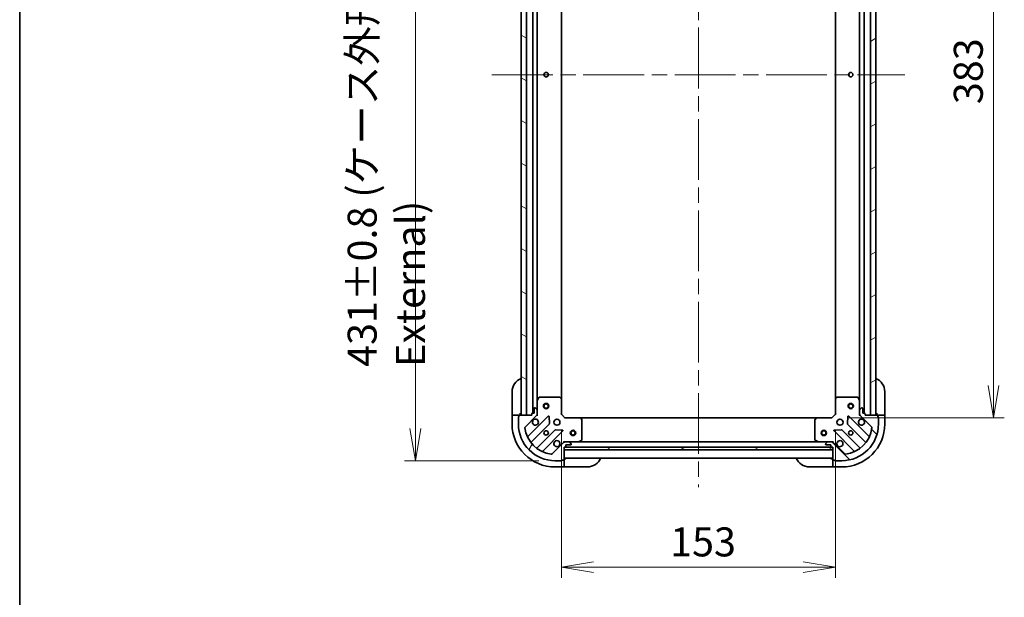
# Model space of a CAD drawing. Units: millimetres. Extents: x 87 to 9922, y 48 to 1874.
# Drawn here: x 2443 to 2993, y 1230 to 1552 of the extents above; entities that cross this region are included whole.
import ezdxf

# ---------------------------------------------------------------- set-up
doc = ezdxf.new("R2010")
doc.units = ezdxf.units.MM
doc.header["$LTSCALE"] = 6
doc.linetypes.add('CHAIN', pattern=[0.3543, 0.2362, -0.0295, 0.0591, -0.0295])
doc.layers.get('Defpoints').update_dxf_attribs({"lineweight": 25})
for name, color, linetype, lineweight in [('Border (ISO)', 7, 'Continuous', 35), ('Centerline (ISO)', 131, 'Continuous', 18), ('Dimension (ISO)', 7, 'Continuous', 18), ('Hatch (ISO)', 1, 'Continuous', 18), ('Visible (ISO)', 7, 'Continuous', 35)]:
    doc.layers.add(name, color=color, linetype=linetype, lineweight=lineweight)
doc.styles.add('Note Text (TK)', font='MS PGothic.ttf')
doc.dimstyles.new('Default - Method 1b (TK)', dxfattribs={"dimscale": 6, "dimtxt": 2.5, "dimasz": 2.5, "dimexe": 1, "dimexo": 1.5, "dimgap": 1, "dimtad": 1, "dimdsep": 46, "dimtxsty": 'Note Text (TK)', "dimblk": 'OPEN', "dimcen": 0.09, "dimdle": 5, "dimclrd": 100, "dimclre": 100, "dimclrt": 7, "dimadec": 1, "dimazin": 1, "dimtfac": 1, "dimtmove": 0, "dimatfit": 3, "dimldrblk": 'OPEN', "dimfxl": 1, "dimtolj": 1, "dimlwd": -1, "dimlwe": -1, "dimarcsym": 0})
pattern_1 = [(30, (2348.75, -4), (-10.31876, 17.8726), [])]

# ---------------------------------------------------------------- blocks, each defined once
blk = doc.blocks.new('Borders tk図枠')
at = {"layer": 'Border (ISO)'}
blk.add_line((14.5, 289), (14.5, 8), dxfattribs=at)
blk = doc.blocks.new('_Open')
at = {"color": 0, "linetype": 'ByBlock', "lineweight": -2}
for p, q in [((-1, 0.167), (0, 0)), ((-1, -0.167), (0, 0)), ((0, 0), (-1, 0))]:
    blk.add_line(p, q, dxfattribs=at)
blk = doc.blocks.new('*D43')
at = {"layer": 'Defpoints', "color": 0}
for p in [(2745.34, 1331.85), (2898.34, 1331.85), (2898.34, 1246.43)]:
    blk.add_point(p, dxfattribs=at)
at = {"layer": 'Dimension (ISO)', "color": 100}
for p, q in [((2745.34, 1322.85), (2745.34, 1240.43)), ((2898.34, 1322.85), (2898.34, 1240.43)), ((2763.34, 1246.43), (2880.34, 1246.43))]:
    blk.add_line(p, q, dxfattribs=at)
at = {"layer": 'Dimension (ISO)', "color": 100, "xscale": 18, "yscale": 18, "zscale": 18, "rotation": 180}
blk.add_blockref('_Open', (2745.34, 1246.43), dxfattribs=at)
at = {"layer": 'Dimension (ISO)', "color": 100, "xscale": 18, "yscale": 18, "zscale": 18}
blk.add_blockref('_Open', (2898.34, 1246.43), dxfattribs=at)
at = {"layer": 'Dimension (ISO)', "color": 7, "insert": (2806.03, 1260.52), "char_height": 15, "attachment_point": 4, "style": 'Note Text (TK)'}
blk.add_mtext('\\A1;\\fMS PGothic|b0|i0;{\\H16.1850;153', dxfattribs=at)
blk = doc.blocks.new('*D44')
at = {"layer": 'Defpoints', "color": 0}
for p in [(2896.34, 1712.85), (2896.34, 1329.85), (2986.58, 1329.85)]:
    blk.add_point(p, dxfattribs=at)
at = {"layer": 'Dimension (ISO)', "color": 100}
for p, q in [((2905.34, 1712.85), (2992.58, 1712.85)), ((2986.58, 1694.85), (2986.58, 1347.85)), ((2905.34, 1329.85), (2992.58, 1329.85))]:
    blk.add_line(p, q, dxfattribs=at)
at = {"layer": 'Dimension (ISO)', "color": 100, "xscale": 18, "yscale": 18, "zscale": 18}
for p, rotation in [((2986.58, 1712.85), 90), ((2986.58, 1329.85), 270)]:
    blk.add_blockref('_Open', p, dxfattribs=dict(at, rotation=rotation))
at = {"layer": 'Dimension (ISO)', "color": 7, "insert": (2972.49, 1504.88), "char_height": 15, "attachment_point": 4, "rotation": 90, "style": 'Note Text (TK)'}
blk.add_mtext('\\A1;\\fMS PGothic|b0|i0;{\\H16.1850;383', dxfattribs=at)
blk = doc.blocks.new('*D46')
at = {"layer": 'Defpoints', "color": 0}
for p in [(2741.84, 1736.85), (2663.84, 1305.85), (2741.84, 1305.85)]:
    blk.add_point(p, dxfattribs=at)
at = {"layer": 'Dimension (ISO)', "color": 100}
for p, q in [((2732.84, 1736.85), (2657.84, 1736.85)), ((2663.84, 1718.85), (2663.84, 1323.85)), ((2732.84, 1305.85), (2657.84, 1305.85))]:
    blk.add_line(p, q, dxfattribs=at)
at = {"layer": 'Dimension (ISO)', "color": 100, "xscale": 18, "yscale": 18, "zscale": 18}
for p, rotation in [((2663.84, 1736.85), 90), ((2663.84, 1305.85), 270)]:
    blk.add_blockref('_Open', p, dxfattribs=dict(at, rotation=rotation))
at = {"layer": 'Dimension (ISO)', "color": 7, "insert": (2647.64, 1358.21), "char_height": 15, "attachment_point": 4, "rotation": 90, "style": 'Note Text (TK)'}
blk.add_mtext('\\A1;\\fMS PGothic|b0|i0;{\\H16.1850;431±0.8 (ケース外形 / External)}', dxfattribs=at)

msp = doc.modelspace()

# ---------------------------------------------------------------- hatches: boundary and pattern name
at = {"layer": 'Hatch (ISO)'}
h = msp.add_hatch(dxfattribs=at)
h.set_pattern_fill('ANSI31', color=256, scale=165.1, angle=105.000246, style=0)
h.set_pattern_definition([(150.0002, (2348.75, -4), (-10.31867, -17.87264), [])])
h.paths.add_polyline_path([(2725.8433, 1711.3454), (2722.8433, 1711.3454), (2722.8433, 1331.3454), (2725.8433, 1331.3454)])
h = msp.add_hatch(dxfattribs=at)
h.set_pattern_fill('ANSI31', color=256, scale=165.1, angle=-14.999978, style=0)
h.set_pattern_definition(pattern_1)
h.paths.add_polyline_path([(2917.8433, 1331.3454), (2920.8433, 1331.3454), (2920.8433, 1711.3454), (2917.8433, 1711.3454)])
h = msp.add_hatch(dxfattribs=at)
h.set_pattern_fill('ANSI31', color=256, scale=165.1, angle=14.999978, style=0)
h.set_pattern_definition([(60, (2348.75, -4), (-17.8726, 10.31876), [])])
edge = h.paths.add_edge_path()
edge.add_ellipse((2747.2575, 1315.3454), major_axis=(-1, 0), ratio=1, start_angle=270, end_angle=315)
edge.add_line((2746.5504, 1316.0525), (2740.1208, 1309.623))
edge.add_ellipse((2739.7673, 1309.9765), major_axis=(-0.3536, -0.3536), ratio=1, start_angle=37.772035, end_angle=90, ccw=False)
edge.add_ellipse((2741.8433, 1326.3454), major_axis=(-16.8649, 2.1389), ratio=1, start_angle=14.455931, end_angle=90, ccw=False)
edge.add_ellipse((2725.4744, 1324.2694), major_axis=(-0.0629, 0.496), ratio=1, start_angle=37.772035, end_angle=90, ccw=False)
edge.add_line((2725.1208, 1324.623), (2731.5504, 1331.0525))
edge.add_ellipse((2730.8433, 1331.7596), major_axis=(0.7071, 0.7071), ratio=1, start_angle=270, end_angle=315)
edge.add_line((2731.8433, 1331.7596), (2731.8433, 1334.1383))
edge.add_ellipse((2731.3433, 1334.1383), major_axis=(0, 0.5), ratio=1, start_angle=270, end_angle=315)
edge.add_line((2731.6968, 1334.4919), (2730.9897, 1335.199))
edge.add_ellipse((2730.6361, 1334.8454), major_axis=(-0.3536, 0.3536), ratio=1, start_angle=270, end_angle=315)
edge.add_line((2730.6361, 1335.3454), (2730.4433, 1335.3454))
edge.add_ellipse((2730.4433, 1335.0454), major_axis=(-0.3, 0), ratio=1, start_angle=270, end_angle=360)
edge.add_line((2730.1433, 1335.0454), (2730.1433, 1332.3454))
edge.add_line((2730.1433, 1332.3454), (2729.1433, 1332.3454))
edge.add_ellipse((2729.1433, 1332.0454), major_axis=(-0.3, 0), ratio=1, start_angle=270, end_angle=360)
edge.add_line((2728.8433, 1332.0454), (2728.8433, 1331.3454))
edge.add_line((2728.8433, 1331.3454), (2721.9433, 1331.3454))
edge.add_ellipse((2721.9433, 1331.0454), major_axis=(-0.3, 0), ratio=1, start_angle=270, end_angle=360)
edge.add_line((2721.6433, 1331.0454), (2721.6433, 1330.3454))
edge.add_ellipse((2721.6433, 1330.0454), major_axis=(-0.3, 0), ratio=1, start_angle=270, end_angle=360)
edge.add_line((2721.3433, 1330.0454), (2721.3433, 1326.3454))
edge.add_ellipse((2741.8433, 1326.3454), major_axis=(0, -20.5), ratio=1, start_angle=270, end_angle=360)
edge.add_line((2741.8433, 1305.8454), (2745.5433, 1305.8454))
edge.add_ellipse((2745.5433, 1306.1454), major_axis=(0.3, 0), ratio=1, start_angle=270, end_angle=360)
edge.add_line((2745.8433, 1306.1454), (2746.5433, 1306.1454))
edge.add_ellipse((2746.5433, 1306.4454), major_axis=(0.3, 0), ratio=1, start_angle=270, end_angle=360)
edge.add_line((2746.8433, 1306.4454), (2746.8433, 1313.3454))
edge.add_line((2746.8433, 1313.3454), (2747.5433, 1313.3454))
edge.add_ellipse((2747.5433, 1313.6454), major_axis=(0.3, 0), ratio=1, start_angle=270, end_angle=360)
edge.add_line((2747.8433, 1313.6454), (2747.8433, 1314.6454))
edge.add_line((2747.8433, 1314.6454), (2750.5433, 1314.6454))
edge.add_ellipse((2750.5433, 1314.9454), major_axis=(0.3, 0), ratio=1, start_angle=270, end_angle=360)
edge.add_line((2750.8433, 1314.9454), (2750.8433, 1315.1383))
edge.add_ellipse((2750.3433, 1315.1383), major_axis=(0, 0.5), ratio=1, start_angle=270, end_angle=315)
edge.add_line((2750.6968, 1315.4919), (2749.9897, 1316.199))
edge.add_ellipse((2749.6361, 1315.8454), major_axis=(-0.3536, 0.3536), ratio=1, start_angle=270, end_angle=315)
edge.add_line((2749.6361, 1316.3454), (2747.2575, 1316.3454))
h = msp.add_hatch(dxfattribs=at)
h.set_pattern_fill('ANSI31', color=256, scale=165.1, angle=90.00021, style=0)
h.set_pattern_definition([(135.0002, (2348.75, -4), (-14.59286, -14.59297), [])])
edge = h.paths.add_edge_path()
edge.add_ellipse((2912.8433, 1331.7596), major_axis=(0, -1), ratio=1, start_angle=270, end_angle=315)
edge.add_line((2912.1361, 1331.0525), (2918.5657, 1324.623))
edge.add_ellipse((2918.2121, 1324.2694), major_axis=(0.3536, -0.3536), ratio=1, start_angle=37.772035, end_angle=90, ccw=False)
edge.add_ellipse((2901.8433, 1326.3454), major_axis=(-2.1389, -16.8649), ratio=1, start_angle=14.455931, end_angle=90, ccw=False)
edge.add_ellipse((2903.9192, 1309.9765), major_axis=(-0.496, -0.0629), ratio=1, start_angle=37.772035, end_angle=90, ccw=False)
edge.add_line((2903.5657, 1309.623), (2897.1361, 1316.0525))
edge.add_ellipse((2896.429, 1315.3454), major_axis=(-0.7071, 0.7071), ratio=1, start_angle=270, end_angle=315)
edge.add_line((2896.429, 1316.3454), (2894.0504, 1316.3454))
edge.add_ellipse((2894.0504, 1315.8454), major_axis=(-0.5, 0), ratio=1, start_angle=270, end_angle=315)
edge.add_line((2893.6968, 1316.199), (2892.9897, 1315.4919))
edge.add_ellipse((2893.3433, 1315.1383), major_axis=(-0.3536, -0.3536), ratio=1, start_angle=270, end_angle=315)
edge.add_line((2892.8433, 1315.1383), (2892.8433, 1314.9454))
edge.add_ellipse((2893.1433, 1314.9454), major_axis=(0, -0.3), ratio=1, start_angle=270, end_angle=360)
edge.add_line((2893.1433, 1314.6454), (2895.8433, 1314.6454))
edge.add_line((2895.8433, 1314.6454), (2895.8433, 1313.6454))
edge.add_ellipse((2896.1433, 1313.6454), major_axis=(0, -0.3), ratio=1, start_angle=270, end_angle=360)
edge.add_line((2896.1433, 1313.3454), (2896.8433, 1313.3454))
edge.add_line((2896.8433, 1313.3454), (2896.8433, 1306.4454))
edge.add_ellipse((2897.1433, 1306.4454), major_axis=(0, -0.3), ratio=1, start_angle=270, end_angle=360)
edge.add_line((2897.1433, 1306.1454), (2897.8433, 1306.1454))
edge.add_ellipse((2898.1433, 1306.1454), major_axis=(0, -0.3), ratio=1, start_angle=270, end_angle=360)
edge.add_line((2898.1433, 1305.8454), (2901.8433, 1305.8454))
edge.add_ellipse((2901.8433, 1326.3454), major_axis=(20.5, 0), ratio=1, start_angle=270, end_angle=360)
edge.add_line((2922.3433, 1326.3454), (2922.3433, 1330.0454))
edge.add_ellipse((2922.0433, 1330.0454), major_axis=(0, 0.3), ratio=1, start_angle=270, end_angle=360)
edge.add_line((2922.0433, 1330.3454), (2922.0433, 1331.0454))
edge.add_ellipse((2921.7433, 1331.0454), major_axis=(0, 0.3), ratio=1, start_angle=270, end_angle=360)
edge.add_line((2921.7433, 1331.3454), (2914.8433, 1331.3454))
edge.add_line((2914.8433, 1331.3454), (2914.8433, 1332.0454))
edge.add_ellipse((2914.5433, 1332.0454), major_axis=(0, 0.3), ratio=1, start_angle=270, end_angle=360)
edge.add_line((2914.5433, 1332.3454), (2913.5433, 1332.3454))
edge.add_line((2913.5433, 1332.3454), (2913.5433, 1335.0454))
edge.add_ellipse((2913.2433, 1335.0454), major_axis=(0, 0.3), ratio=1, start_angle=270, end_angle=360)
edge.add_line((2913.2433, 1335.3454), (2913.0504, 1335.3454))
edge.add_ellipse((2913.0504, 1334.8454), major_axis=(-0.5, 0), ratio=1, start_angle=270, end_angle=315)
edge.add_line((2912.6968, 1335.199), (2911.9897, 1334.4919))
edge.add_ellipse((2912.3433, 1334.1383), major_axis=(-0.3536, -0.3536), ratio=1, start_angle=270, end_angle=315)
edge.add_line((2911.8433, 1334.1383), (2911.8433, 1331.7596))
h = msp.add_hatch(dxfattribs=at)
h.set_pattern_fill('ANSI31', color=256, scale=165.1, angle=-14.999978, style=0)
h.set_pattern_definition(pattern_1)
h.paths.add_polyline_path([(2896.8433, 1311.8454), (2896.8433, 1313.3454), (2746.8433, 1313.3454), (2746.8433, 1311.8454)])

# ---------------------------------------------------------------- linework, layer by layer
at = {"layer": 'Centerline (ISO)', "linetype": 'CHAIN', "ltscale": 23.990969}
for p, q in [((2821.8433, 1751.5954), (2821.8433, 1291.0954)), ((2706.5933, 1521.3454), (2937.0933, 1521.3454))]:
    msp.add_line(p, q, dxfattribs=at)
at = {"layer": 'Visible (ISO)'}
for p, q in [((2722.8433, 1711.3454), (2722.8433, 1331.3454)), ((2725.8433, 1331.3454), (2725.8433, 1711.3454)), ((2729.3433, 1710.3454), (2729.3433, 1332.3454)), ((2914.3433, 1332.3454), (2914.3433, 1710.3454)), ((2917.8433, 1711.3454), (2917.8433, 1331.3454)), ((2920.8433, 1331.3454), (2920.8433, 1711.3454)), ((2731.8433, 1339.2746), (2731.8433, 1703.4162)), ((2745.3433, 1340.282), (2745.3433, 1702.4088)), ((2898.3433, 1702.4088), (2898.3433, 1340.282)), ((2911.8433, 1703.4162), (2911.8433, 1339.2746)), ((2717.8433, 1332.3454), (2717.8433, 1344.3454)), ((2732.7603, 1341.1796), (2731.8749, 1339.4088)), ((2744.225, 1341.3454), (2733.0287, 1341.3454)), ((2745.2479, 1340.5014), (2744.4297, 1341.2648)), ((2899.2568, 1341.2648), (2898.4386, 1340.5014)), ((2910.6578, 1341.3454), (2899.4615, 1341.3454)), ((2911.8116, 1339.4088), (2910.9262, 1341.1796)), ((2925.8433, 1344.3454), (2925.8433, 1332.3454)), ((2731.8433, 1339.2746), (2731.8433, 1334.1383)), ((2745.3433, 1331.8454), (2745.3433, 1340.282)), ((2898.3433, 1340.282), (2898.3433, 1331.8454)), ((2911.8433, 1334.1383), (2911.8433, 1339.2746)), ((2717.8433, 1332.3454), (2717.8433, 1331.3454)), ((2717.8433, 1331.3454), (2717.8433, 1326.3454)), ((2717.8433, 1331.3454), (2717.9897, 1331.3454)), ((2719.6968, 1331.3454), (2717.9897, 1331.3454)), ((2719.6968, 1331.3454), (2720.0504, 1331.3454)), ((2721.9433, 1331.3454), (2720.0504, 1331.3454)), ((2721.3433, 1330.0454), (2721.3433, 1326.3454)), ((2721.6433, 1331.0454), (2721.6433, 1330.3454)), ((2728.8433, 1331.3454), (2721.9433, 1331.3454)), ((2722.3433, 1331.3454), (2722.3433, 1332.3454)), ((2722.8433, 1331.3454), (2725.8433, 1331.3454)), ((2725.1208, 1324.623), (2731.5504, 1331.0525)), ((2737.9541, 1330.6563), (2726.7501, 1319.4522)), ((2728.8433, 1332.0454), (2728.8433, 1331.3454)), ((2730.1433, 1332.3454), (2729.1433, 1332.3454)), ((2730.1433, 1335.0454), (2730.1433, 1332.3454)), ((2730.6361, 1335.3454), (2730.4433, 1335.3454)), ((2731.6968, 1334.4919), (2730.9897, 1335.199)), ((2731.8433, 1331.3454), (2731.7534, 1331.3454)), ((2731.8433, 1331.7596), (2731.8433, 1334.1383)), ((2731.8433, 1331.7595), (2731.8433, 1331.3454)), ((2731.8433, 1331.3454), (2732.1935, 1331.3454)), ((2738.6375, 1326.5276), (2738.4659, 1330.4572)), ((2745.0433, 1331.7212), (2745.3433, 1331.8454)), ((2747.3433, 1329.8454), (2745.3433, 1331.8454)), ((2898.3433, 1331.8454), (2896.3433, 1329.8454)), ((2898.3433, 1331.8454), (2898.6433, 1331.7212)), ((2905.2206, 1330.4572), (2905.049, 1326.5276)), ((2916.9365, 1319.4522), (2905.7324, 1330.6563)), ((2911.493, 1331.3454), (2911.8433, 1331.3454)), ((2911.8433, 1334.1383), (2911.8433, 1331.7596)), ((2911.8433, 1331.3454), (2911.8433, 1331.7595)), ((2911.9331, 1331.3454), (2911.8433, 1331.3454)), ((2912.6968, 1335.199), (2911.9897, 1334.4919)), ((2912.1361, 1331.0525), (2918.5657, 1324.623)), ((2913.2433, 1335.3454), (2913.0504, 1335.3454)), ((2913.5433, 1332.3454), (2913.5433, 1335.0454)), ((2914.5433, 1332.3454), (2913.5433, 1332.3454)), ((2914.8433, 1331.3454), (2914.8433, 1332.0454)), ((2921.7433, 1331.3454), (2914.8433, 1331.3454)), ((2917.8433, 1331.3454), (2920.8433, 1331.3454)), ((2921.3433, 1332.3454), (2921.3433, 1331.3454)), ((2923.6361, 1331.3454), (2921.7433, 1331.3454)), ((2922.0433, 1330.3454), (2922.0433, 1331.0454)), ((2922.3433, 1326.3454), (2922.3433, 1330.0454)), ((2923.6361, 1331.3454), (2923.9897, 1331.3454)), ((2925.6968, 1331.3454), (2923.9897, 1331.3454)), ((2925.6968, 1331.3454), (2925.8433, 1331.3454)), ((2925.8433, 1331.3454), (2925.8433, 1332.3454)), ((2925.8433, 1326.3454), (2925.8433, 1331.3454)), ((2728.4943, 1316.2467), (2738.5499, 1326.3023)), ((2747.3433, 1329.8454), (2747.219, 1329.5454)), ((2755.7799, 1329.8454), (2747.3433, 1329.8454)), ((2887.9067, 1329.8454), (2755.7799, 1329.8454)), ((2756.7626, 1328.9319), (2755.9992, 1329.7501)), ((2756.8433, 1317.5308), (2756.8433, 1328.7272)), ((2886.8433, 1328.7272), (2886.8433, 1317.5308)), ((2887.6873, 1329.7501), (2886.9239, 1328.9319)), ((2896.3433, 1329.8454), (2887.9067, 1329.8454)), ((2896.4675, 1329.5454), (2896.3433, 1329.8454)), ((2905.1366, 1326.3023), (2915.1922, 1316.2467)), ((2741.8002, 1323.0521), (2731.7445, 1312.9965)), ((2734.9501, 1311.2522), (2746.1541, 1322.4563)), ((2745.955, 1322.9681), (2742.0254, 1323.1397)), ((2897.5324, 1322.4563), (2908.7365, 1311.2522)), ((2901.6611, 1323.1397), (2897.7315, 1322.9681)), ((2911.942, 1312.9965), (2901.8863, 1323.0521)), ((2746.5504, 1316.0525), (2740.1208, 1309.623)), ((2746.8433, 1316.6957), (2746.8433, 1316.3454)), ((2746.8433, 1316.2556), (2746.8433, 1316.3454)), ((2746.8433, 1316.3454), (2747.2574, 1316.3454)), ((2749.6361, 1316.3454), (2747.2575, 1316.3454)), ((2747.8433, 1313.6454), (2747.8433, 1314.6454)), ((2747.8433, 1314.6454), (2750.5433, 1314.6454)), ((2749.6361, 1316.3454), (2754.7724, 1316.3454)), ((2750.6968, 1315.4919), (2749.9897, 1316.199)), ((2750.8433, 1314.9454), (2750.8433, 1315.1383)), ((2888.9141, 1316.3454), (2754.7724, 1316.3454)), ((2754.9066, 1316.3771), (2756.6774, 1317.2625)), ((2887.0091, 1317.2625), (2888.7799, 1316.3771)), ((2888.9141, 1316.3454), (2894.0504, 1316.3454)), ((2892.8433, 1315.1383), (2892.8433, 1314.9454)), ((2893.6968, 1316.199), (2892.9897, 1315.4919)), ((2893.1433, 1314.6454), (2895.8433, 1314.6454)), ((2896.429, 1316.3454), (2894.0504, 1316.3454)), ((2895.8433, 1314.6454), (2895.8433, 1313.6454)), ((2896.4292, 1316.3454), (2896.8433, 1316.3454)), ((2896.8433, 1316.3454), (2896.8433, 1316.6957)), ((2896.8433, 1316.3454), (2896.8433, 1316.2556)), ((2903.5657, 1309.623), (2897.1361, 1316.0525)), ((2746.8433, 1306.4454), (2746.8433, 1313.3454)), ((2746.8433, 1313.3454), (2747.5433, 1313.3454)), ((2896.8433, 1313.3454), (2746.8433, 1313.3454)), ((2746.8433, 1313.3454), (2746.8433, 1311.8454)), ((2746.8433, 1311.8454), (2896.8433, 1311.8454)), ((2747.7669, 1313.4454), (2895.9196, 1313.4454)), ((2896.1433, 1313.3454), (2896.8433, 1313.3454)), ((2896.8433, 1313.3454), (2896.8433, 1306.4454)), ((2896.8433, 1311.8454), (2896.8433, 1313.3454)), ((2741.8433, 1305.8454), (2745.5433, 1305.8454)), ((2745.8433, 1306.1454), (2746.5433, 1306.1454)), ((2746.8433, 1307.3454), (2896.8433, 1307.3454)), ((2747.8433, 1306.8454), (2746.8433, 1306.8454)), ((2746.8433, 1304.5525), (2746.8433, 1306.4454)), ((2746.8433, 1304.5525), (2746.8433, 1304.199)), ((2746.8433, 1302.4919), (2746.8433, 1304.199)), ((2896.8433, 1306.8454), (2895.8433, 1306.8454)), ((2896.8433, 1306.4454), (2896.8433, 1304.5525)), ((2896.8433, 1304.199), (2896.8433, 1304.5525)), ((2896.8433, 1304.199), (2896.8433, 1302.4919)), ((2897.1433, 1306.1454), (2897.8433, 1306.1454)), ((2898.1433, 1305.8454), (2901.8433, 1305.8454)), ((2741.8433, 1302.3454), (2746.8433, 1302.3454)), ((2746.8433, 1302.4919), (2746.8433, 1302.3454)), ((2746.8433, 1302.3454), (2747.8433, 1302.3454)), ((2759.8433, 1302.3454), (2747.8433, 1302.3454)), ((2895.8433, 1302.3454), (2883.8433, 1302.3454)), ((2895.8433, 1302.3454), (2896.8433, 1302.3454)), ((2896.8433, 1302.3454), (2896.8433, 1302.4919)), ((2896.8433, 1302.3454), (2901.8433, 1302.3454))]:
    msp.add_line(p, q, dxfattribs=at)
for centre, radius in [((2736.8433, 1521.3454), 1.2295), ((2906.8433, 1521.3454), 1.2295), ((2736.8433, 1336.3454), 1.5), ((2736.8433, 1336.3454), 1.1933), ((2906.8433, 1336.3454), 1.5), ((2906.8433, 1336.3454), 1.1933), ((2742.8433, 1327.3454), 1.7), ((2900.8433, 1327.3454), 1.7), ((2736.8433, 1321.3454), 1.2295), ((2736.8433, 1321.3454), 1.1933), ((2751.8433, 1321.3454), 1.5), ((2751.8433, 1321.3454), 1.1933), ((2891.8433, 1321.3454), 1.5), ((2891.8433, 1321.3454), 1.1933), ((2906.8433, 1321.3454), 1.2295), ((2906.8433, 1321.3454), 1.1933)]:
    msp.add_circle(centre, radius, dxfattribs=at)
for centre, radius, start, end in [((2725.8433, 1344.3454), 8, 112.024313, 180), ((2917.8433, 1344.3454), 8, 0, 67.975687), ((2733.0287, 1341.0454), 0.3, 90, 153.434949), ((2744.225, 1341.0454), 0.3, 46.985143, 90), ((2899.4615, 1341.0454), 0.3, 90, 133.014857), ((2910.6578, 1341.0454), 0.3, 26.565051, 90), ((2732.1433, 1339.2746), 0.3, 153.434949, 180), ((2745.0433, 1340.282), 0.3, 0, 46.985143), ((2898.6433, 1340.282), 0.3, 133.014857, 180), ((2911.5433, 1339.2746), 0.3, 0, 26.565051), ((2721.6433, 1330.0454), 0.3, 90, 180), ((2721.9433, 1331.0454), 0.3, 90, 180), ((2722.3433, 1331.8454), 0.5, 270, 0), ((2729.1433, 1332.0454), 0.3, 90, 180), ((2730.4433, 1335.0454), 0.3, 90, 180), ((2730.6361, 1334.8454), 0.5, 45, 90), ((2730.8433, 1331.7596), 1, 315, 0), ((2731.3433, 1334.1383), 0.5, 0, 45), ((2738.1662, 1330.4441), 0.3, 2.5, 135), ((2905.5203, 1330.4441), 0.3, 45, 177.5), ((2912.3433, 1334.1383), 0.5, 135, 180), ((2912.8433, 1331.7596), 1, 180, 225), ((2913.0504, 1334.8454), 0.5, 90, 135), ((2913.2433, 1335.0454), 0.3, 0, 90), ((2914.5433, 1332.0454), 0.3, 0, 90), ((2921.3433, 1331.8454), 0.5, 180, 270), ((2921.7433, 1331.0454), 0.3, 0, 90), ((2922.0433, 1330.0454), 0.3, 0, 90), ((2741.8433, 1326.3454), 24, 180, 270), ((2741.8433, 1326.3454), 20.5, 180, 270), ((2725.4744, 1324.2694), 0.5, 135, 187.227965), ((2730.8433, 1327.3454), 1.7, 152.499829, 117.500171), ((2738.3378, 1326.5145), 0.3, 315, 2.5), ((2755.7799, 1329.5454), 0.3, 43.014857, 90), ((2756.5433, 1328.7272), 0.3, 0, 43.014857), ((2887.1433, 1328.7272), 0.3, 136.985143, 180), ((2887.9067, 1329.5454), 0.3, 90, 136.985143), ((2901.8433, 1326.3454), 20.5, 270, 0), ((2901.8433, 1326.3454), 24, 270, 0), ((2905.3487, 1326.5145), 0.3, 177.5, 225), ((2912.8433, 1327.3454), 1.7, 62.499829, 27.500171), ((2918.2121, 1324.2694), 0.5, 352.772035, 45), ((2741.8433, 1326.3454), 17, 187.227965, 262.772035), ((2726.5379, 1319.6644), 0.3, 203.582188, 315), ((2742.0123, 1322.84), 0.3, 87.5, 135), ((2745.9419, 1322.6684), 0.3, 315, 87.5), ((2897.7446, 1322.6684), 0.3, 92.5, 225), ((2901.6742, 1322.84), 0.3, 45, 92.5), ((2901.8433, 1326.3454), 17, 277.227965, 352.772035), ((2917.1486, 1319.6644), 0.3, 225, 336.417812), ((2728.7064, 1316.0346), 0.3, 135, 218.12768), ((2742.8433, 1315.3454), 1.7, 332.499829, 297.500171), ((2747.2575, 1315.3454), 1, 90, 135), ((2747.5433, 1313.6454), 0.3, 270, 0), ((2749.6361, 1315.8454), 0.5, 45, 90), ((2750.5433, 1314.9454), 0.3, 270, 0), ((2750.3433, 1315.1383), 0.5, 0, 45), ((2754.7724, 1316.6454), 0.3, 270, 296.565051), ((2756.5433, 1317.5308), 0.3, 296.565051, 0), ((2887.1433, 1317.5308), 0.3, 180, 243.434949), ((2888.9141, 1316.6454), 0.3, 243.434949, 270), ((2893.3433, 1315.1383), 0.5, 135, 180), ((2893.1433, 1314.9454), 0.3, 180, 270), ((2894.0504, 1315.8454), 0.5, 90, 135), ((2896.1433, 1313.6454), 0.3, 180, 270), ((2896.429, 1315.3454), 1, 45, 90), ((2900.8433, 1315.3454), 1.7, 242.499829, 207.500171), ((2914.9801, 1316.0346), 0.3, 321.87232, 45), ((2731.5324, 1313.2086), 0.3, 231.87232, 315), ((2735.1622, 1311.0401), 0.3, 135, 246.417812), ((2739.7673, 1309.9765), 0.5, 262.772035, 315), ((2903.9192, 1309.9765), 0.5, 225, 277.227965), ((2908.5243, 1311.0401), 0.3, 293.582188, 45), ((2912.1541, 1313.2086), 0.3, 225, 308.12768), ((2745.5433, 1306.1454), 0.3, 270, 0), ((2746.5433, 1306.4454), 0.3, 270, 0), ((2747.3433, 1306.8454), 0.5, 90, 180), ((2759.8433, 1310.3454), 8, 270, 337.975687), ((2883.8433, 1310.3454), 8, 202.024313, 270), ((2896.3433, 1306.8454), 0.5, 0, 90), ((2897.1433, 1306.4454), 0.3, 180, 270), ((2898.1433, 1306.1454), 0.3, 180, 270)]:
    msp.add_arc(centre, radius, start, end, dxfattribs=at)
for points in [[(2729.3353, 1328.1304), (2729.4159, 1328.2852), (2729.5223, 1328.4287), (2729.76, 1328.6664), (2729.9035, 1328.7728), (2730.0583, 1328.8533)], [(2913.6282, 1328.8533), (2913.783, 1328.7728), (2913.9265, 1328.6664), (2914.1642, 1328.4287), (2914.2706, 1328.2852), (2914.3512, 1328.1304)], [(2744.3512, 1314.5605), (2744.2706, 1314.4057), (2744.1642, 1314.2622), (2743.9265, 1314.0245), (2743.783, 1313.9181), (2743.6282, 1313.8375)], [(2900.0583, 1313.8375), (2899.9035, 1313.9181), (2899.76, 1314.0245), (2899.5223, 1314.2622), (2899.4159, 1314.4057), (2899.3353, 1314.5605)]]:
    msp.add_open_spline(points, degree=3, knots=[0.278912594, 0.278912594, 0.278912594, 0.278912594, 0.329334696, 0.329334696, 0.379756799, 0.379756799, 0.379756799, 0.379756799], dxfattribs=at)

# ---------------------------------------------------------------- block references
at = {"xscale": 6.5, "yscale": 6.5, "zscale": 6.5}
msp.add_blockref('Borders tk図枠', (2348.75, -4), dxfattribs=at)

# ---------------------------------------------------------------- dimensions: what is measured, and where the dimension line sits
at = {"layer": 'Dimension (ISO)', "color": 100}
for base, p1, p2, angle, text, picture, middle in [((2663.8433, 1305.8454), (2741.8433, 1736.8454), (2741.8433, 1305.8454), 270, '\\fMS PGothic|b0|i0;{\\H16.1850;<>±0.8 (ケース外形 / External)}', '*D46', (2663.8433, 1521.3454)), ((2986.578, 1329.8454), (2896.3433, 1712.8454), (2896.3433, 1329.8454), 90, '\\fMS PGothic|b0|i0;{\\H16.1850;<>', '*D44', (2986.578, 1521.3454)), ((2898.3433, 1246.4317), (2745.3433, 1331.8454), (2898.3433, 1331.8454), 180, '\\fMS PGothic|b0|i0;{\\H16.1850;<>', '*D43', (2821.8433, 1246.4317))]:
    dim = msp.add_linear_dim(base=base, p1=p1, p2=p2, angle=angle, text=text, dimstyle='Default - Method 1b (TK)', override={"dimasz": 3, "dimgap": 1, "dimdec": 0, "dimtol": 0, "dimlim": 0, "dimtp": 0, "dimtm": 0, "dimtdec": 0, "dimtofl": 0, "dimatfit": 1}, dxfattribs=at)
    dim.commit()
    dim.dimension.update_dxf_attribs({"geometry": picture, "text_midpoint": middle, "dimtype": 160})

doc.saveas('drawing.dxf')
